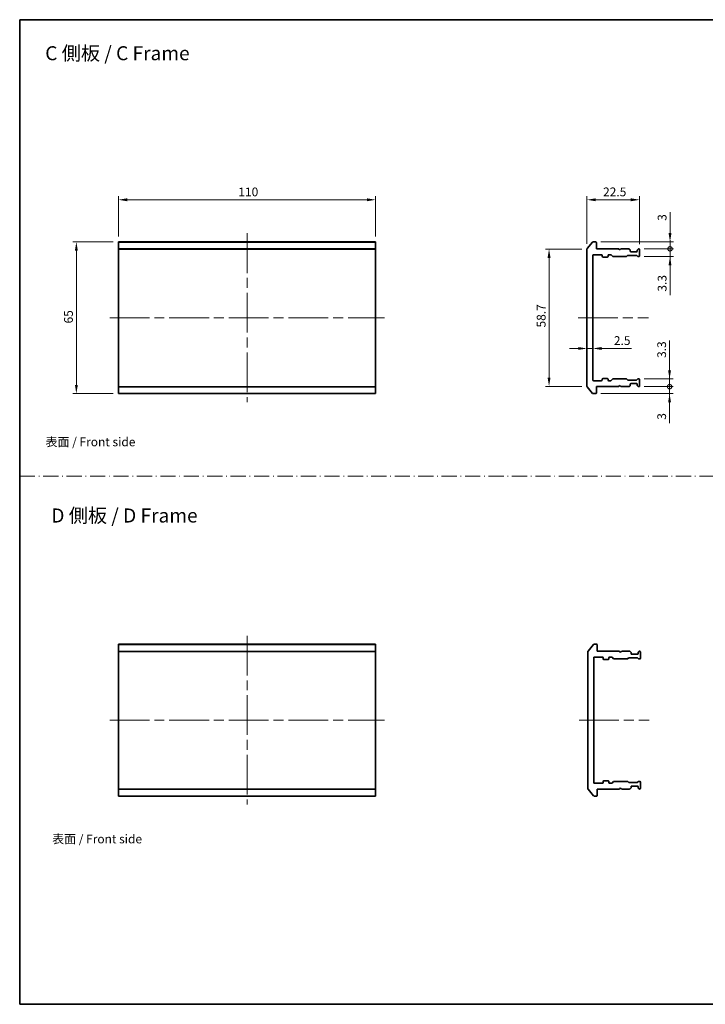
# Model space of a CAD drawing. Units: millimetres. Extents: x 43 to 5773, y 24 to 1008.
# Drawn here: x 2605 to 2898, y 24 to 446 of the extents above; entities that cross this region are included whole.
import ezdxf

# ---------------------------------------------------------------- set-up
doc = ezdxf.new("R2010")
doc.units = ezdxf.units.MM
doc.header["$LTSCALE"] = 3
doc.linetypes.add('CHAIN', pattern=[0.3543, 0.2362, -0.0295, 0.0591, -0.0295])
doc.linetypes.add('DASH_DOT', pattern=[0.37, 0.24, -0.06, 0.01, -0.06])
doc.layers.get('Defpoints').update_dxf_attribs({"lineweight": 25})
for name, color, linetype, lineweight in [('Border (ISO)', 7, 'Continuous', 35), ('Dimension (ISO)', 7, 'Continuous', 18), ('Dimension (ISO) @ 1', 7, 'Continuous', 18), ('Sketch Geometry (ISO)', 7, 'Continuous', 18), ('Symbol (ISO)', 7, 'Continuous', 18), ('Visible (ISO)', 7, 'Continuous', 35), ('Visible Narrow (ISO)', 7, 'Continuous', 25)]:
    doc.layers.add(name, color=color, linetype=linetype, lineweight=lineweight)
doc.layers.add('Centerline (ISO)', color=7, linetype='Continuous', lineweight=18, true_color=0x80ffff)
doc.styles.add('Note Text (TK)', font='txt')
doc.dimstyles.new('Default - Method 1b (TK)', dxfattribs={"dimscale": 3, "dimtxt": 2.5, "dimasz": 2.5, "dimexe": 1, "dimexo": 1.5, "dimgap": 1, "dimtad": 1, "dimtoh": 1, "dimrnd": 1e-08, "dimdsep": 46, "dimtxsty": 'Note Text (TK)', "dimcen": 0.09, "dimdle": 5, "dimclrd": 100, "dimclre": 100, "dimclrt": 7, "dimadec": 1, "dimazin": 1, "dimtfac": 1, "dimtmove": 0, "dimatfit": 3, "dimfxl": 0, "dimtolj": 1, "dimlwd": -1, "dimlwe": -1, "dimarcsym": 0})

# ---------------------------------------------------------------- blocks, each defined once
blk = doc.blocks.new('図面枠 tk図枠')
at = {"layer": 'Border (ISO)'}
for p, q in [((14.5, 289), (405.5, 289)), ((14.5, 289), (14.5, 8)), ((405.5, 289), (405.5, 8)), ((14.5, 8), (405.5, 8))]:
    blk.add_line(p, q, dxfattribs=at)
blk = doc.blocks.new('*D195')
at = {"layer": 'Defpoints', "color": 0, "transparency": 16777216}
for p in [(2757.23, 368.41), (2647.23, 350.41), (2757.23, 350.41)]:
    blk.add_point(p, dxfattribs=at)
at = {"layer": 'Dimension (ISO)', "color": 100, "transparency": 16777216}
for p, q in [((2647.23, 352.66), (2647.23, 369.91)), ((2650.98, 368.41), (2753.48, 368.41)), ((2757.23, 352.66), (2757.23, 369.91))]:
    blk.add_line(p, q, dxfattribs=at)
for points in [[(2650.98, 369.03), (2650.98, 367.78), (2647.23, 368.41)], [(2753.48, 369.03), (2753.48, 367.78), (2757.23, 368.41)]]:
    blk.add_solid(points, dxfattribs=at)
at = {"layer": 'Dimension (ISO)', "color": 7, "transparency": 16777216, "insert": (2698.52, 371.78), "char_height": 3.75, "attachment_point": 4, "style": 'Note Text (TK)'}
blk.add_mtext('\\A1;110', dxfattribs=at)
blk = doc.blocks.new('*D196')
at = {"layer": 'Defpoints', "color": 0, "transparency": 16777216}
for p in [(2647.23, 350.41), (2629.23, 285.41), (2647.23, 285.41)]:
    blk.add_point(p, dxfattribs=at)
at = {"layer": 'Dimension (ISO)', "color": 100, "transparency": 16777216}
for p, q in [((2644.98, 350.41), (2627.73, 350.41)), ((2629.23, 346.66), (2629.23, 289.16)), ((2644.98, 285.41), (2627.73, 285.41))]:
    blk.add_line(p, q, dxfattribs=at)
for points in [[(2628.61, 346.66), (2629.86, 346.66), (2629.23, 350.41)], [(2628.61, 289.16), (2629.86, 289.16), (2629.23, 285.41)]]:
    blk.add_solid(points, dxfattribs=at)
at = {"layer": 'Dimension (ISO)', "color": 7, "transparency": 16777216, "insert": (2625.86, 315.47), "char_height": 3.75, "attachment_point": 4, "rotation": 90, "style": 'Note Text (TK)'}
blk.add_mtext('\\A1;65', dxfattribs=at)
blk = doc.blocks.new('*D197')
at = {"layer": 'Defpoints', "color": 0, "transparency": 16777216}
for p in [(2870.15, 368.41), (2847.65, 347.3), (2870.15, 347.11)]:
    blk.add_point(p, dxfattribs=at)
at = {"layer": 'Dimension (ISO)', "color": 100, "transparency": 16777216}
for p, q in [((2847.65, 349.55), (2847.65, 369.91)), ((2851.4, 368.41), (2866.4, 368.41)), ((2870.15, 349.36), (2870.15, 369.91))]:
    blk.add_line(p, q, dxfattribs=at)
for points in [[(2851.4, 369.03), (2851.4, 367.78), (2847.65, 368.41)], [(2866.4, 369.03), (2866.4, 367.78), (2870.15, 368.41)]]:
    blk.add_solid(points, dxfattribs=at)
at = {"layer": 'Dimension (ISO)', "color": 7, "transparency": 16777216, "insert": (2854.53, 371.78), "char_height": 3.75, "attachment_point": 4, "style": 'Note Text (TK)'}
blk.add_mtext('\\A1;22.5', dxfattribs=at)
blk = doc.blocks.new('*D198')
at = {"layer": 'Defpoints', "color": 0, "transparency": 16777216}
for p in [(2847.65, 347.3), (2831.42, 288.52), (2847.65, 288.52)]:
    blk.add_point(p, dxfattribs=at)
at = {"layer": 'Dimension (ISO)', "color": 100, "transparency": 16777216}
for p, q in [((2845.4, 347.3), (2829.92, 347.3)), ((2831.42, 343.55), (2831.42, 292.27)), ((2845.4, 288.52), (2829.92, 288.52))]:
    blk.add_line(p, q, dxfattribs=at)
for points in [[(2830.8, 343.55), (2832.05, 343.55), (2831.42, 347.3)], [(2830.8, 292.27), (2832.05, 292.27), (2831.42, 288.52)]]:
    blk.add_solid(points, dxfattribs=at)
at = {"layer": 'Dimension (ISO)', "color": 7, "transparency": 16777216, "insert": (2828.05, 312.6), "char_height": 3.75, "attachment_point": 4, "rotation": 90, "style": 'Note Text (TK)'}
blk.add_mtext('\\A1; \\fＭＳ Ｐゴシック|b0|i0;58.7', dxfattribs=at)
blk = doc.blocks.new('_DotSmall')
at = {"color": 0, "linetype": 'ByBlock', "const_width": 0.5}
blk.add_lwpolyline([(-0.0625, 0, 1), (0.0625, 0, 1)], format="xyb", close=True, dxfattribs=at)
blk = doc.blocks.new('*D199')
at = {"layer": 'Defpoints', "color": 0, "transparency": 16777216}
for p in [(2851.35, 350.41), (2869.85, 347.41), (2883.16, 347.41)]:
    blk.add_point(p, dxfattribs=at)
at = {"layer": 'Dimension (ISO)', "color": 100, "transparency": 16777216}
for p, q in [((2883.16, 354.16), (2883.16, 363.08)), ((2853.6, 350.41), (2884.66, 350.41)), ((2883.16, 347.41), (2883.16, 350.41)), ((2872.1, 347.41), (2884.66, 347.41)), ((2883.16, 347.41), (2883.16, 339.91))]:
    blk.add_line(p, q, dxfattribs=at)
blk.add_solid([(2882.53, 354.16), (2883.78, 354.16), (2883.16, 350.41)], dxfattribs=at)
at = {"layer": 'Dimension (ISO)', "color": 100, "transparency": 16777216, "xscale": 3.75, "yscale": 3.75, "zscale": 3.75, "rotation": 90}
blk.add_blockref('_DotSmall', (2883.16, 347.41), dxfattribs=at)
at = {"layer": 'Dimension (ISO)', "color": 7, "transparency": 16777216, "insert": (2879.78, 359.41), "char_height": 3.75, "attachment_point": 4, "rotation": 90, "style": 'Note Text (TK)'}
blk.add_mtext('\\A1;3', dxfattribs=at)
blk = doc.blocks.new('*D200')
at = {"layer": 'Defpoints', "color": 0, "transparency": 16777216}
for p in [(2869.85, 347.41), (2869.85, 344.11), (2883.16, 344.11)]:
    blk.add_point(p, dxfattribs=at)
at = {"layer": 'Dimension (ISO)', "color": 100, "transparency": 16777216}
for p, q in [((2883.16, 347.41), (2883.16, 351.16)), ((2872.1, 347.41), (2884.66, 347.41)), ((2883.16, 347.41), (2883.16, 344.11)), ((2872.1, 344.11), (2884.66, 344.11)), ((2883.16, 340.36), (2883.16, 327.6))]:
    blk.add_line(p, q, dxfattribs=at)
blk.add_solid([(2882.53, 340.36), (2883.78, 340.36), (2883.16, 344.11)], dxfattribs=at)
at = {"layer": 'Dimension (ISO)', "color": 100, "transparency": 16777216, "xscale": 3.75, "yscale": 3.75, "zscale": 3.75, "rotation": 270}
blk.add_blockref('_DotSmall', (2883.16, 347.41), dxfattribs=at)
at = {"layer": 'Dimension (ISO)', "color": 7, "transparency": 16777216, "insert": (2879.78, 329.1), "char_height": 3.75, "attachment_point": 4, "rotation": 90, "style": 'Note Text (TK)'}
blk.add_mtext('\\A1;3.3', dxfattribs=at)
blk = doc.blocks.new('*D201')
at = {"layer": 'Defpoints', "color": 0, "transparency": 16777216}
for p in [(2847.65, 304.75), (2850.15, 304.75), (2850.15, 304.75)]:
    blk.add_point(p, dxfattribs=at)
at = {"layer": 'Dimension (ISO)', "color": 100, "transparency": 16777216}
for p, q in [((2843.9, 304.75), (2840.15, 304.75)), ((2847.65, 304.75), (2850.15, 304.75)), ((2853.9, 304.75), (2866.66, 304.75))]:
    blk.add_line(p, q, dxfattribs=at)
for points in [[(2843.9, 305.38), (2843.9, 304.13), (2847.65, 304.75)], [(2853.9, 305.38), (2853.9, 304.13), (2850.15, 304.75)]]:
    blk.add_solid(points, dxfattribs=at)
at = {"layer": 'Dimension (ISO)', "color": 7, "transparency": 16777216, "insert": (2859.15, 308.13), "char_height": 3.75, "attachment_point": 4, "style": 'Note Text (TK)'}
blk.add_mtext('\\A1;2.5', dxfattribs=at)
blk = doc.blocks.new('*D202')
at = {"layer": 'Defpoints', "color": 0, "transparency": 16777216}
for p in [(2869.85, 288.41), (2882.97, 288.41), (2851.35, 285.41)]:
    blk.add_point(p, dxfattribs=at)
at = {"layer": 'Dimension (ISO)', "color": 100, "transparency": 16777216}
for p, q in [((2882.97, 288.41), (2882.97, 295.91)), ((2872.1, 288.41), (2884.47, 288.41)), ((2882.97, 288.41), (2882.97, 285.41)), ((2853.6, 285.41), (2884.47, 285.41)), ((2882.97, 281.66), (2882.97, 272.74))]:
    blk.add_line(p, q, dxfattribs=at)
blk.add_solid([(2882.34, 281.66), (2883.59, 281.66), (2882.97, 285.41)], dxfattribs=at)
at = {"layer": 'Dimension (ISO)', "color": 100, "transparency": 16777216, "xscale": 3.75, "yscale": 3.75, "zscale": 3.75, "rotation": 270}
blk.add_blockref('_DotSmall', (2882.97, 288.41), dxfattribs=at)
at = {"layer": 'Dimension (ISO)', "color": 7, "transparency": 16777216, "insert": (2879.59, 274.24), "char_height": 3.75, "attachment_point": 4, "rotation": 90, "style": 'Note Text (TK)'}
blk.add_mtext('\\A1;3', dxfattribs=at)
blk = doc.blocks.new('*D203')
at = {"layer": 'Defpoints', "color": 0, "transparency": 16777216}
for p in [(2869.85, 291.71), (2882.97, 291.71), (2869.85, 288.41)]:
    blk.add_point(p, dxfattribs=at)
at = {"layer": 'Dimension (ISO)', "color": 100, "transparency": 16777216}
for p, q in [((2882.97, 295.46), (2882.97, 308.22)), ((2872.1, 291.71), (2884.47, 291.71)), ((2882.97, 288.41), (2882.97, 291.71)), ((2872.1, 288.41), (2884.47, 288.41)), ((2882.97, 288.41), (2882.97, 284.66))]:
    blk.add_line(p, q, dxfattribs=at)
blk.add_solid([(2882.34, 295.46), (2883.59, 295.46), (2882.97, 291.71)], dxfattribs=at)
at = {"layer": 'Dimension (ISO)', "color": 100, "transparency": 16777216, "xscale": 3.75, "yscale": 3.75, "zscale": 3.75, "rotation": 90}
blk.add_blockref('_DotSmall', (2882.97, 288.41), dxfattribs=at)
at = {"layer": 'Dimension (ISO)', "color": 7, "transparency": 16777216, "insert": (2879.59, 300.71), "char_height": 3.75, "attachment_point": 4, "rotation": 90, "style": 'Note Text (TK)'}
blk.add_mtext('\\A1;3.3', dxfattribs=at)

msp = doc.modelspace()

# ---------------------------------------------------------------- linework, layer by layer
at = {"layer": 'Centerline (ISO)', "linetype": 'CHAIN', "ltscale": 23.990969}
for p, q in [((2702.23, 354.0521), (2702.23, 281.7679)), ((2643.48, 317.91), (2760.98, 317.91)), ((2843.8975, 317.91), (2873.8975, 317.91)), ((2702.23, 181.7921), (2702.23, 109.508)), ((2643.48, 145.65), (2760.98, 145.65)), ((2844.2688, 145.65), (2874.2688, 145.65))]:
    msp.add_line(p, q, dxfattribs=at)
at = {"layer": 'Sketch Geometry (ISO)', "color": 131, "linetype": 'DASH_DOT', "ltscale": 9.032081, "true_color": 0x80ffff}
msp.add_line((2605, 250.0667), (3191.4981, 250.0667), dxfattribs=at)
at = {"layer": 'Visible (ISO)'}
for p, q in [((2647.23, 350.41), (2647.23, 350.3021)), ((2647.23, 350.41), (2757.23, 350.41)), ((2647.23, 347.4934), (2647.23, 350.3021)), ((2757.23, 350.3021), (2757.23, 350.41)), ((2757.23, 350.3021), (2757.23, 347.4934)), ((2850.0575, 350.3021), (2847.717, 347.4934)), ((2851.3475, 350.41), (2850.288, 350.41)), ((2851.6475, 347.41), (2851.6475, 350.11)), ((2647.23, 347.4934), (2647.23, 347.3014)), ((2647.23, 288.5186), (2647.23, 347.3014)), ((2757.23, 347.3014), (2757.23, 347.4934)), ((2757.23, 347.3014), (2757.23, 288.5186)), ((2847.6475, 347.3014), (2847.6475, 288.5186)), ((2861.1475, 347.41), (2851.6475, 347.41)), ((2861.6475, 346.91), (2861.1475, 347.41)), ((2862.1475, 347.41), (2861.6475, 346.91)), ((2865.5232, 347.41), (2862.1475, 347.41)), ((2866.0596, 346.9979), (2865.7354, 347.3221)), ((2866.1475, 346.41), (2866.1475, 346.7857)), ((2868.8475, 346.11), (2866.4475, 346.11)), ((2869.1475, 346.7857), (2869.1475, 346.41)), ((2869.5596, 347.3221), (2869.2354, 346.9979)), ((2869.8475, 347.41), (2869.7718, 347.41)), ((2870.1475, 344.41), (2870.1475, 347.11)), ((2850.1475, 291.21), (2850.1475, 344.61)), ((2850.4475, 344.91), (2853.8475, 344.91)), ((2854.1475, 344.61), (2854.1475, 344.21)), ((2854.4475, 343.91), (2856.3475, 343.91)), ((2856.6475, 344.21), (2856.6475, 344.61)), ((2856.9475, 344.91), (2857.7732, 344.91)), ((2857.9854, 344.8221), (2858.6096, 344.1979)), ((2858.8218, 344.11), (2864.4732, 344.11)), ((2864.6854, 344.1979), (2865.0096, 344.5221)), ((2865.2218, 344.61), (2868.7232, 344.61)), ((2868.9354, 344.5221), (2869.2596, 344.1979)), ((2869.4718, 344.11), (2869.8475, 344.11)), ((2853.8475, 290.91), (2850.4475, 290.91)), ((2854.1475, 291.61), (2854.1475, 291.21)), ((2856.3475, 291.91), (2854.4475, 291.91)), ((2856.6475, 291.21), (2856.6475, 291.61)), ((2857.7732, 290.91), (2856.9475, 290.91)), ((2858.6096, 291.6221), (2857.9854, 290.9979)), ((2864.4732, 291.71), (2858.8218, 291.71)), ((2865.0096, 291.2979), (2864.6854, 291.6221)), ((2868.7232, 291.21), (2865.2218, 291.21)), ((2869.2596, 291.6221), (2868.9354, 291.2979)), ((2869.8475, 291.71), (2869.4718, 291.71)), ((2870.1475, 288.71), (2870.1475, 291.41)), ((2647.23, 288.5186), (2647.23, 288.3266)), ((2647.23, 285.5179), (2647.23, 288.3266)), ((2757.23, 288.3266), (2757.23, 288.5186)), ((2757.23, 288.3266), (2757.23, 285.5179)), ((2847.717, 288.3266), (2850.0575, 285.5179)), ((2851.6475, 288.41), (2861.1475, 288.41)), ((2851.6475, 285.71), (2851.6475, 288.41)), ((2861.1475, 288.41), (2861.6475, 288.91)), ((2861.6475, 288.91), (2862.1475, 288.41)), ((2862.1475, 288.41), (2865.5232, 288.41)), ((2865.7354, 288.4979), (2866.0596, 288.8221)), ((2866.1475, 289.0343), (2866.1475, 289.41)), ((2866.4475, 289.71), (2868.8475, 289.71)), ((2869.1475, 289.41), (2869.1475, 289.0343)), ((2869.2354, 288.8221), (2869.5596, 288.4979)), ((2869.7718, 288.41), (2869.8475, 288.41)), ((2647.23, 285.5179), (2647.23, 285.41)), ((2647.23, 285.41), (2757.23, 285.41)), ((2757.23, 285.41), (2757.23, 285.5179)), ((2850.288, 285.41), (2851.3475, 285.41)), ((2647.23, 178.15), (2647.23, 178.0421)), ((2647.23, 178.15), (2757.23, 178.15)), ((2647.23, 175.2334), (2647.23, 178.0421)), ((2757.23, 178.0421), (2757.23, 178.15)), ((2757.23, 178.0421), (2757.23, 175.2334)), ((2850.4288, 178.0421), (2848.0883, 175.2334)), ((2851.7188, 178.15), (2850.6593, 178.15)), ((2852.0188, 175.15), (2852.0188, 177.85)), ((2647.23, 175.2334), (2647.23, 175.0414)), ((2647.23, 116.2586), (2647.23, 175.0414)), ((2757.23, 175.0414), (2757.23, 175.2334)), ((2757.23, 175.0414), (2757.23, 116.2586)), ((2848.0188, 175.0414), (2848.0188, 116.2586)), ((2861.5188, 175.15), (2852.0188, 175.15)), ((2862.0188, 174.65), (2861.5188, 175.15)), ((2862.5188, 175.15), (2862.0188, 174.65)), ((2865.8945, 175.15), (2862.5188, 175.15)), ((2866.4309, 174.7379), (2866.1066, 175.0621)), ((2866.5188, 174.15), (2866.5188, 174.5257)), ((2869.2188, 173.85), (2866.8188, 173.85)), ((2869.5188, 174.5257), (2869.5188, 174.15)), ((2869.9309, 175.0621), (2869.6066, 174.7379)), ((2870.2188, 175.15), (2870.143, 175.15)), ((2870.5188, 172.15), (2870.5188, 174.85)), ((2850.5188, 118.95), (2850.5188, 172.35)), ((2850.8188, 172.65), (2854.2188, 172.65)), ((2854.5188, 172.35), (2854.5188, 171.95)), ((2854.8188, 171.65), (2856.7188, 171.65)), ((2857.0188, 171.95), (2857.0188, 172.35)), ((2857.3188, 172.65), (2858.1445, 172.65)), ((2858.3566, 172.5621), (2858.9809, 171.9379)), ((2859.193, 171.85), (2864.8445, 171.85)), ((2865.0566, 171.9379), (2865.3809, 172.2621)), ((2865.593, 172.35), (2869.0945, 172.35)), ((2869.3066, 172.2621), (2869.6309, 171.9379)), ((2869.843, 171.85), (2870.2188, 171.85)), ((2854.2188, 118.65), (2850.8188, 118.65)), ((2854.5188, 119.35), (2854.5188, 118.95)), ((2856.7188, 119.65), (2854.8188, 119.65)), ((2857.0188, 118.95), (2857.0188, 119.35)), ((2858.1445, 118.65), (2857.3188, 118.65)), ((2858.9809, 119.3621), (2858.3566, 118.7379)), ((2864.8445, 119.45), (2859.193, 119.45)), ((2865.3809, 119.0379), (2865.0566, 119.3621)), ((2869.0945, 118.95), (2865.593, 118.95)), ((2869.6309, 119.3621), (2869.3066, 119.0379)), ((2870.2188, 119.45), (2869.843, 119.45)), ((2870.5188, 116.45), (2870.5188, 119.15)), ((2647.23, 116.2586), (2647.23, 116.0666)), ((2647.23, 113.258), (2647.23, 116.0666)), ((2757.23, 116.0666), (2757.23, 116.2586)), ((2757.23, 116.0666), (2757.23, 113.258)), ((2848.0883, 116.0666), (2850.4288, 113.258)), ((2852.0188, 116.15), (2861.5188, 116.15)), ((2852.0188, 113.45), (2852.0188, 116.15)), ((2861.5188, 116.15), (2862.0188, 116.65)), ((2862.0188, 116.65), (2862.5188, 116.15)), ((2862.5188, 116.15), (2865.8945, 116.15)), ((2866.1066, 116.2379), (2866.4309, 116.5621)), ((2866.5188, 116.7743), (2866.5188, 117.15)), ((2866.8188, 117.45), (2869.2188, 117.45)), ((2869.5188, 117.15), (2869.5188, 116.7743)), ((2869.6066, 116.5621), (2869.9309, 116.2379)), ((2870.143, 116.15), (2870.2188, 116.15)), ((2647.23, 113.258), (2647.23, 113.15)), ((2647.23, 113.15), (2757.23, 113.15)), ((2757.23, 113.15), (2757.23, 113.258)), ((2850.6593, 113.15), (2851.7188, 113.15))]:
    msp.add_line(p, q, dxfattribs=at)
for centre, start, end in [((2850.288, 350.11), 90, 140.194429), ((2851.3475, 350.11), 0, 90), ((2847.9475, 347.3014), 140.194429, 180), ((2865.5232, 347.11), 45, 90), ((2865.8475, 346.7857), 0, 45), ((2866.4475, 346.41), 180, 270), ((2868.8475, 346.41), 270, 0), ((2869.4475, 346.7857), 135, 180), ((2869.7718, 347.11), 90, 135), ((2869.8475, 347.11), 0, 90), ((2850.4475, 344.61), 90, 180), ((2853.8475, 344.61), 0, 90), ((2854.4475, 344.21), 180, 270), ((2856.3475, 344.21), 270, 0), ((2856.9475, 344.61), 90, 180), ((2857.7732, 344.61), 45, 90), ((2858.8218, 344.41), 225, 270), ((2864.4732, 344.41), 270, 315), ((2865.2218, 344.31), 90, 135), ((2868.7232, 344.31), 45, 90), ((2869.4718, 344.41), 225, 270), ((2869.8475, 344.41), 270, 0), ((2850.4475, 291.21), 180, 270), ((2853.8475, 291.21), 270, 0), ((2854.4475, 291.61), 90, 180), ((2856.3475, 291.61), 0, 90), ((2856.9475, 291.21), 180, 270), ((2857.7732, 291.21), 270, 315), ((2858.8218, 291.41), 90, 135), ((2864.4732, 291.41), 45, 90), ((2865.2218, 291.51), 225, 270), ((2868.7232, 291.51), 270, 315), ((2869.4718, 291.41), 90, 135), ((2869.8475, 291.41), 0, 90), ((2847.9475, 288.5186), 180, 219.805571), ((2865.5232, 288.71), 270, 315), ((2865.8475, 289.0343), 315, 0), ((2866.4475, 289.41), 90, 180), ((2868.8475, 289.41), 0, 90), ((2869.4475, 289.0343), 180, 225), ((2869.7718, 288.71), 225, 270), ((2869.8475, 288.71), 270, 0), ((2850.288, 285.71), 219.805571, 270), ((2851.3475, 285.71), 270, 0), ((2850.6593, 177.85), 90, 140.194429), ((2851.7188, 177.85), 0, 90), ((2848.3188, 175.0414), 140.194429, 180), ((2865.8945, 174.85), 45, 90), ((2866.2188, 174.5257), 0, 45), ((2866.8188, 174.15), 180, 270), ((2869.2188, 174.15), 270, 0), ((2869.8188, 174.5257), 135, 180), ((2870.143, 174.85), 90, 135), ((2870.2188, 174.85), 0, 90), ((2850.8188, 172.35), 90, 180), ((2854.2188, 172.35), 0, 90), ((2854.8188, 171.95), 180, 270), ((2856.7188, 171.95), 270, 0), ((2857.3188, 172.35), 90, 180), ((2858.1445, 172.35), 45, 90), ((2859.193, 172.15), 225, 270), ((2864.8445, 172.15), 270, 315), ((2865.593, 172.05), 90, 135), ((2869.0945, 172.05), 45, 90), ((2869.843, 172.15), 225, 270), ((2870.2188, 172.15), 270, 0), ((2850.8188, 118.95), 180, 270), ((2854.2188, 118.95), 270, 0), ((2854.8188, 119.35), 90, 180), ((2856.7188, 119.35), 0, 90), ((2857.3188, 118.95), 180, 270), ((2858.1445, 118.95), 270, 315), ((2859.193, 119.15), 90, 135), ((2864.8445, 119.15), 45, 90), ((2865.593, 119.25), 225, 270), ((2869.0945, 119.25), 270, 315), ((2869.843, 119.15), 90, 135), ((2870.2188, 119.15), 0, 90), ((2848.3188, 116.2586), 180, 219.805571), ((2865.8945, 116.45), 270, 315), ((2866.2188, 116.7743), 315, 0), ((2866.8188, 117.15), 90, 180), ((2869.2188, 117.15), 0, 90), ((2869.8188, 116.7743), 180, 225), ((2870.143, 116.45), 225, 270), ((2870.2188, 116.45), 270, 0), ((2850.6593, 113.45), 219.805571, 270), ((2851.7188, 113.45), 270, 0)]:
    msp.add_arc(centre, 0.3, start, end, dxfattribs=at)
at = {"layer": 'Visible Narrow (ISO)'}
for p, q in [((2647.23, 350.3021), (2757.23, 350.3021)), ((2647.23, 347.4934), (2757.23, 347.4934)), ((2647.23, 347.3014), (2757.23, 347.3014)), ((2647.23, 288.5186), (2757.23, 288.5186)), ((2647.23, 288.3266), (2757.23, 288.3266)), ((2647.23, 285.5179), (2757.23, 285.5179)), ((2647.23, 178.0421), (2757.23, 178.0421)), ((2647.23, 175.2334), (2757.23, 175.2334)), ((2647.23, 175.0414), (2757.23, 175.0414)), ((2647.23, 116.2586), (2757.23, 116.2586)), ((2647.23, 116.0666), (2757.23, 116.0666)), ((2647.23, 113.258), (2757.23, 113.258))]:
    msp.add_line(p, q, dxfattribs=at)

# ---------------------------------------------------------------- block references
at = {"xscale": 1.5, "yscale": 1.5, "zscale": 1.5}
msp.add_blockref('図面枠 tk図枠', (2583.25, 12), dxfattribs=at)

# ---------------------------------------------------------------- texts
at = {"layer": 'Symbol (ISO)', "color": 7, "attachment_point": 4, "line_spacing_factor": 1.5, "style": 'Note Text (TK)'}
for s, insert, char_height, width in [('\\fＭＳ Ｐゴシック|b0|i0;{\\H6.0000;C 側板 / C Frame}', (2615.9144, 431.1413), 6, 68.771932), ('\\fＭＳ Ｐゴシック|b0|i0;表面 / Front side', (2616.051, 264.7684), 3.75, 41.206141), ('\\fＭＳ Ｐゴシック|b0|i0;{\\H6.0000;D 側板 / D Frame}', (2618.5131, 233.2514), 6, 68.49123), ('\\fＭＳ Ｐゴシック|b0|i0;表面 / Front side', (2618.8844, 94.7777), 3.75, 41.206141)]:
    msp.add_mtext(s, dxfattribs=dict(at, insert=insert, char_height=char_height, width=width))

# ---------------------------------------------------------------- dimensions: what is measured, and where the dimension line sits
at = {"layer": 'Dimension (ISO) @ 1', "color": 100, "true_color": 0x00ff3f}
for base, p1, p2, angle, override, picture, middle in [((2757.23, 368.41), (2647.23, 350.41), (2757.23, 350.41), 180, {"dimscale": 1, "dimtxt": 3.75, "dimasz": 3.75, "dimexe": 1.5, "dimexo": 2.25, "dimgap": 1.5, "dimtoh": 0, "dimdec": 2, "dimcen": 0.135, "dimtol": 0, "dimlim": 0, "dimtp": 0, "dimtm": 0, "dimtdec": 2, "dimtix": 0, "dimtofl": 0, "dimtmove": 0, "dimatfit": 1}, '*D195', (2702.23, 368.41)), ((2870.1475, 368.41), (2847.6475, 347.3014), (2870.1475, 347.11), 180, {"dimscale": 1, "dimtxt": 3.75, "dimasz": 3.75, "dimexe": 1.5, "dimexo": 2.25, "dimgap": 1.5, "dimtoh": 0, "dimdec": 2, "dimcen": 0.135, "dimtol": 0, "dimlim": 0, "dimtp": 0, "dimtm": 0, "dimtdec": 2, "dimtix": 0, "dimtofl": 0, "dimtmove": 0, "dimatfit": 1}, '*D197', (2858.8975, 368.41)), ((2883.1594, 347.41), (2851.3475, 350.41), (2869.8475, 347.41), 90, {"dimscale": 1, "dimtxt": 3.75, "dimasz": 3.75, "dimexe": 1.5, "dimexo": 2.25, "dimgap": 1.5, "dimtoh": 0, "dimdec": 2, "dimblk2": 'DotSmall', "dimsah": 1, "dimcen": 0.135, "dimdle": 0, "dimtol": 0, "dimlim": 0, "dimtp": 0, "dimtm": 0, "dimtdec": 2, "dimtix": 0, "dimtofl": 1, "dimtmove": 0, "dimatfit": 1}, '*D199', (2883.1594, 360.4966)), ((2629.23, 285.41), (2647.23, 350.41), (2647.23, 285.41), 90, {"dimscale": 1, "dimtxt": 3.75, "dimasz": 3.75, "dimexe": 1.5, "dimexo": 2.25, "dimgap": 1.5, "dimtoh": 0, "dimdec": 2, "dimcen": 0.135, "dimtol": 0, "dimlim": 0, "dimtp": 0, "dimtm": 0, "dimtdec": 2, "dimtix": 0, "dimtofl": 0, "dimtmove": 0, "dimatfit": 1}, '*D196', (2629.23, 317.91)), ((2883.1594, 344.11), (2869.8475, 347.41), (2869.8475, 344.11), 90, {"dimscale": 1, "dimtxt": 3.75, "dimasz": 3.75, "dimexe": 1.5, "dimexo": 2.25, "dimgap": 1.5, "dimtoh": 0, "dimdec": 2, "dimblk1": 'DotSmall', "dimsah": 1, "dimcen": 0.135, "dimdle": 0, "dimtol": 0, "dimlim": 0, "dimtp": 0, "dimtm": 0, "dimtdec": 2, "dimtix": 0, "dimtofl": 1, "dimtmove": 0, "dimatfit": 1}, '*D200', (2883.1594, 332.1057)), ((2850.1475, 304.7512), (2847.6475, 304.7512), (2850.1475, 304.7512), 180, {"dimscale": 1, "dimtxt": 3.75, "dimasz": 3.75, "dimexe": 1.5, "dimexo": 2.25, "dimgap": 1.5, "dimtoh": 0, "dimdec": 2, "dimcen": 0.135, "dimse1": 1, "dimse2": 1, "dimtol": 0, "dimlim": 0, "dimtp": 0, "dimtm": 0, "dimtdec": 2, "dimtix": 0, "dimtofl": 1, "dimtmove": 0, "dimatfit": 1}, '*D201', (2862.1518, 304.7512)), ((2882.9651, 291.71), (2869.8475, 288.41), (2869.8475, 291.71), 90, {"dimscale": 1, "dimtxt": 3.75, "dimasz": 3.75, "dimexe": 1.5, "dimexo": 2.25, "dimgap": 1.5, "dimtoh": 0, "dimdec": 2, "dimblk1": 'DotSmall', "dimsah": 1, "dimcen": 0.135, "dimdle": 0, "dimtol": 0, "dimlim": 0, "dimtp": 0, "dimtm": 0, "dimtdec": 2, "dimtix": 0, "dimtofl": 1, "dimtmove": 0, "dimatfit": 1}, '*D203', (2882.9651, 303.7143)), ((2882.9651, 288.41), (2851.3475, 285.41), (2869.8475, 288.41), 90, {"dimscale": 1, "dimtxt": 3.75, "dimasz": 3.75, "dimexe": 1.5, "dimexo": 2.25, "dimgap": 1.5, "dimtoh": 0, "dimdec": 2, "dimblk2": 'DotSmall', "dimsah": 1, "dimcen": 0.135, "dimdle": 0, "dimtol": 0, "dimlim": 0, "dimtp": 0, "dimtm": 0, "dimtdec": 2, "dimtix": 0, "dimtofl": 1, "dimtmove": 0, "dimatfit": 1}, '*D202', (2882.9651, 275.3234))]:
    dim = msp.add_linear_dim(base=base, p1=p1, p2=p2, angle=angle, dimstyle='Default - Method 1b (TK)', override=override, dxfattribs=at)
    dim.commit()
    dim.dimension.update_dxf_attribs({"geometry": picture, "text_midpoint": middle, "dimtype": 160})
dim = msp.add_linear_dim(base=(2831.4235, 288.5186), p1=(2847.6475, 347.3014), p2=(2847.6475, 288.5186), angle=90, text=' \\fＭＳ Ｐゴシック|b0|i0;58.7', dimstyle='Default - Method 1b (TK)', override={"dimscale": 1, "dimtxt": 3.75, "dimasz": 3.75, "dimexe": 1.5, "dimexo": 2.25, "dimgap": 1.5, "dimtoh": 0, "dimdec": 2, "dimcen": 0.135, "dimtol": 0, "dimlim": 0, "dimtp": 0, "dimtm": 0, "dimtdec": 2, "dimtix": 0, "dimtofl": 0, "dimtmove": 0, "dimatfit": 1}, dxfattribs=at)
dim.commit()
dim.dimension.update_dxf_attribs({"geometry": '*D198', "text_midpoint": (2831.4235, 317.91), "dimtype": 160})

doc.saveas('drawing.dxf')
